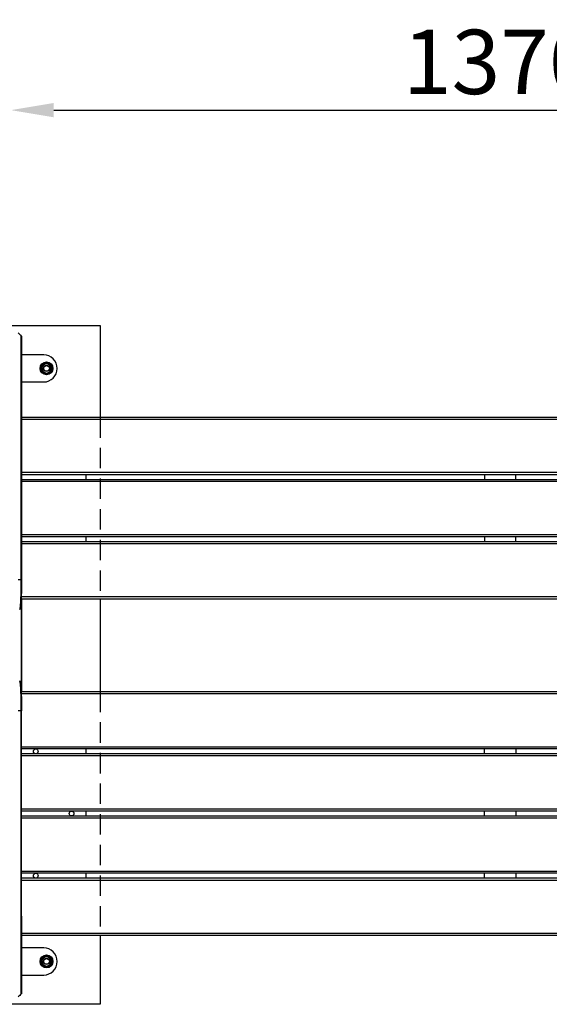
# Model space of a CAD drawing. Extents: x 0 to 12600, y 0 to 8910.
# Drawn here: x 3125 to 3866, y 4246 to 5624 of the extents above; entities that cross this region are included whole.
import ezdxf

# ---------------------------------------------------------------- set-up
doc = ezdxf.new("R2010")
doc.units = 0
doc.header["$LTSCALE"] = 9
doc.linetypes.add('HIDDEN2', pattern=[4.7625, 3.175, -1.5875])
doc.layers.get('DEFPOINTS').update_dxf_attribs({"linetype": 'CONTINUOUS'})
for name, color, linetype in [('P001', 131, 'CONTINUOUS'), ('P019', 71, 'CONTINUOUS'), ('P901', 135, 'CONTINUOUS'), ('P919', 75, 'CONTINUOUS'), ('P_2DIM', 6, 'CONTINUOUS')]:
    doc.layers.add(name, color=color, linetype=linetype)
doc.styles.add('BIGFONT', font='simplex.shx', dxfattribs={"bigfont": 'bigfont.shx'})
doc.dimstyles.new('DIMBIGFONT$0', dxfattribs={"dimscale": 30, "dimtxt": 3, "dimasz": 2, "dimexe": 1.5, "dimexo": 3, "dimgap": 0.75, "dimtad": 1, "dimdec": 1, "dimdsep": 46, "dimtxsty": 'BIGFONT', "dimsah": 1, "dimcen": 0, "dimclrt": 230, "dimadec": 1, "dimazin": 2, "dimtfac": 0.6, "dimtdec": 1, "dimtofl": 0, "dimtmove": 2, "dimatfit": 3, "dimfxl": 1, "dimtvp": 1, "dimtolj": 1, "dimarcsym": 0})

# ---------------------------------------------------------------- blocks, each defined once
blk = doc.blocks.new('*D43')
at = {"layer": 'DEFPOINTS', "color": 0}
for p in [(4482.8, 5497.3), (3112.8, 5196.1), (4482.8, 5196.1)]:
    blk.add_point(p, dxfattribs=at)
at = {"layer": 'P_2DIM', "color": 0, "lineweight": -2}
for p, q in [((3112.8, 5286.1), (3112.8, 5542.3)), ((4482.8, 5286.1), (4482.8, 5542.3)), ((3172.8, 5497.3), (4422.8, 5497.3))]:
    blk.add_line(p, q, dxfattribs=at)
at = {"layer": 'P_2DIM', "color": 0}
for points in [[(3172.8, 5507.3), (3172.8, 5487.3), (3112.8, 5497.3)], [(4422.8, 5507.3), (4422.8, 5487.3), (4482.8, 5497.3)]]:
    blk.add_solid(points, dxfattribs=at)
at = {"layer": 'P_2DIM', "color": 230, "insert": (3797.8, 5564.8), "char_height": 90, "attachment_point": 5, "style": 'BIGFONT'}
blk.add_mtext('\\A1;1370', dxfattribs=at)

msp = doc.modelspace()

# ---------------------------------------------------------------- linework, layer by layer
at = {"layer": 'P001'}
for p, q in [((3127.76, 5180.12), (3127.76, 5119.84)), ((3158.8, 5154.94), (3127.76, 5154.94)), ((3169.3, 5136.2), (3170.49, 5136.2)), ((3170.49, 5135.68), (3169.3, 5135.68)), ((3170.3, 5134.2), (3169.3, 5134.2)), ((3127.76, 5116.94), (3158.8, 5116.94)), ((3127.76, 5067.59), (4467.8, 5067.59)), ((3127.76, 5040.73), (3127.76, 4840.59)), ((3127.76, 4987.59), (4467.8, 4987.59)), ((3217.8, 4987.59), (3217.8, 4980.59)), ((3775.8, 4987.59), (3775.8, 4980.59)), ((3819.8, 4980.59), (3819.8, 4987.59)), ((3127.76, 4980.59), (4467.8, 4980.59)), ((3127.76, 4900.59), (4467.8, 4900.59)), ((3127.76, 4893.59), (4467.8, 4893.59)), ((3217.8, 4900.59), (3217.8, 4893.59)), ((3775.8, 4900.59), (3775.8, 4893.59)), ((3819.8, 4893.59), (3819.8, 4900.59)), ((3123.09, 4840.59), (3127.47, 4840.59)), ((3127.76, 4840.59), (3127.76, 4840.59)), ((3127.33, 4813.59), (4467.8, 4813.59)), ((3127.76, 4813.59), (3127.76, 4683.59)), ((4467.8, 4683.59), (3127.33, 4683.59)), ((3127.47, 4656.59), (3123.09, 4656.59)), ((3127.76, 4369.46), (3127.76, 4656.59)), ((4467.8, 4603.59), (3127.76, 4603.59)), ((3217.8, 4603.59), (3217.8, 4596.59)), ((3775.8, 4596.59), (3775.8, 4603.59)), ((3819.8, 4603.59), (3819.8, 4596.59)), ((4467.8, 4596.59), (3127.76, 4596.59)), ((4467.8, 4516.59), (3127.76, 4516.59)), ((4467.8, 4509.59), (3127.76, 4509.59)), ((3217.8, 4516.59), (3217.8, 4509.59)), ((3775.8, 4509.59), (3775.8, 4516.59)), ((3819.8, 4516.59), (3819.8, 4509.59)), ((4467.8, 4429.59), (3127.76, 4429.59)), ((3217.8, 4429.59), (3217.8, 4422.59)), ((3775.8, 4422.59), (3775.8, 4429.59)), ((3819.8, 4429.59), (3819.8, 4422.59)), ((4467.8, 4422.59), (3127.76, 4422.59)), ((4467.8, 4342.59), (3127.76, 4342.59)), ((3158.8, 4325.14), (3127.76, 4325.14)), ((3169.3, 4306.4), (3170.49, 4306.4)), ((3170.49, 4305.88), (3169.3, 4305.88)), ((3170.3, 4304.4), (3169.3, 4304.4)), ((3127.76, 4261.97), (3127.76, 4290.35)), ((3127.76, 4287.14), (3158.8, 4287.14))]:
    msp.add_line(p, q, dxfattribs=at)
for centre, radius in [((3162.8, 5135.94), 9), ((3162.8, 5135.94), 4.35), ((3162.8, 5135.94), 4), ((3147.8, 4600.09), 3.32), ((3197.8, 4513.09), 3.32), ((3147.8, 4426.09), 3.32), ((3162.8, 4306.14), 9), ((3162.8, 4306.14), 4.35), ((3162.8, 4306.14), 4)]:
    msp.add_circle(centre, radius, dxfattribs=at)
for centre, radius, start, end in [((3158.8, 5135.94), 19, 270, 90), ((3162.8, 5135.94), 7.7, 1.94235, 346.94735), ((3162.8, 5135.94), 6.5, 120, 180), ((3162.8, 5135.94), 6.5, 60, 120), ((3162.8, 5135.94), 6.5, 0, 60), ((3162.8, 5135.94), 6.5, 180, 240), ((3162.8, 5135.94), 6.5, 240, 300), ((3162.8, 5135.94), 6.5, 300, 0), ((3162.8, 5135.94), 7.7, 346.94735, 358.05765), ((3162.8, 4306.14), 7.7, 1.94235, 346.94735), ((3158.8, 4306.14), 19, 270, 90), ((3162.8, 4306.14), 6.5, 60, 120), ((3162.8, 4306.14), 6.5, 120, 180), ((3162.8, 4306.14), 6.5, 180, 240), ((3162.8, 4306.14), 6.5, 240, 300), ((3162.8, 4306.14), 6.5, 0, 60), ((3162.8, 4306.14), 6.5, 300, 0), ((3162.8, 4306.14), 7.7, 346.94735, 358.05765)]:
    msp.add_arc(centre, radius, start, end, dxfattribs=at)
for points in [[(3123.09, 5185.66), (3124.55, 5184.2), (3126.01, 5182.74), (3127.47, 5181.28)], [(3127.47, 5181.28), (3127.47, 5181.28), (3127.47, 5181.28), (3127.47, 5181.28)], [(3127.76, 4840.59), (3127.76, 4832.29), (3127.64, 4823.88), (3127.41, 4816)], [(3127.47, 4260.81), (3126.01, 4259.35), (3124.55, 4257.89), (3123.09, 4256.43)]]:
    msp.add_open_spline(points, degree=3, dxfattribs=at)
for points, knots in [([(3127.47, 5181.28), (3127.54, 5181.2), (3127.61, 5181.11), (3127.68, 5180.97), (3127.7, 5180.92), (3127.73, 5180.82), (3127.74, 5180.77), (3127.75, 5180.71), (3127.75, 5180.69), (3127.76, 5180.67), (3127.76, 5180.66), (3127.76, 5180.64), (3127.76, 5180.63), (3127.76, 5180.62), (3127.76, 5180.62), (3127.76, 5180.61), (3127.76, 5180.6), (3127.76, 5180.59), (3127.76, 5180.59), (3127.76, 5180.58), (3127.76, 5180.58), (3127.76, 5180.57), (3127.76, 5180.56), (3127.76, 5180.52), (3127.76, 5180.46), (3127.76, 5180.11), (3127.76, 5179.59), (3127.76, 5177.15), (3127.76, 5174.24), (3127.76, 5166.46), (3127.76, 5161.52), (3127.76, 5150.23), (3127.76, 5143.73), (3127.76, 5130), (3127.76, 5122.6), (3127.76, 5113.77), (3127.76, 5112.32), (3127.76, 5110.86)], [0, 0, 0, 0, 0.0323894, 0.0323894, 0.0481286, 0.0481286, 0.0636797, 0.0636797, 0.068172, 0.068172, 0.0715282, 0.0715282, 0.0753959, 0.0753959, 0.0789823, 0.0789823, 0.0847935, 0.0847935, 0.0975568, 0.0975568, 0.1357953, 0.1357953, 0.2504696, 0.2504696, 0.5945886, 0.5945886, 1.6295159, 1.6295159, 3.880627, 3.880627, 6.0983563, 6.0983563, 8.3173378, 8.3173378, 10.5356858, 10.5356858, 10.9714271, 10.9714271, 10.9714271, 10.9714271]), ([(3127.76, 5180.56), (3127.76, 5180.56), (3127.76, 5180.56), (3127.76, 5180.55), (3127.76, 5180.52), (3127.76, 5180.41), (3127.76, 5180.28), (3127.76, 5180.12)], [0.0677549, 0.0677549, 0.0677549, 0.0677549, 0.11786404, 0.11786404, 0.33705419, 0.33705419, 0.79313425, 0.79313425, 0.79313425, 0.79313425]), ([(3127.76, 5119.84), (3127.76, 5118.87), (3127.76, 5116.51), (3127.76, 5109.36), (3127.76, 5104.52), (3127.76, 5092.99), (3127.76, 5086.16), (3127.76, 5071.36), (3127.76, 5063.21), (3127.76, 5050.25), (3127.76, 5045.48), (3127.76, 5040.73)], [0, 0, 0, 0, 2.5536656, 2.5536656, 5.0797457, 5.0797457, 7.6064162, 7.6064162, 10.1329749, 10.1329749, 11.5585831, 11.5585831, 11.5585831, 11.5585831]), ([(3127.41, 4816), (3127.39, 4815.07), (3127.36, 4814.16), (3127.21, 4810.63), (3127.06, 4808.17), (3126.72, 4804.24), (3126.53, 4802.65), (3126.1, 4800.19), (3125.93, 4799.37), (3125.44, 4798.6), (3125.35, 4798.48), (3125.23, 4798.37)], [0, 0, 0, 0, 0.2928188, 0.2928188, 1.1649228, 1.1649228, 1.9563459, 1.9563459, 2.7702817, 2.7702817, 2.913749, 2.913749, 2.913749, 2.913749]), ([(3125.23, 4698.82), (3125.5, 4698.57), (3125.62, 4698.31), (3125.96, 4697.48), (3126.14, 4696.76), (3126.56, 4694.35), (3126.8, 4692.29), (3127.14, 4687.8), (3127.27, 4685.44), (3127.38, 4682.37), (3127.4, 4681.78), (3127.41, 4681.19)], [0.0003174, 0.0003174, 0.0003174, 0.0003174, 0.3216383, 0.3216383, 0.9403891, 0.9403891, 1.9167328, 1.9167328, 2.7256447, 2.7256447, 2.9130927, 2.9130927, 2.9130927, 2.9130927]), ([(3127.41, 4681.19), (3127.61, 4674.37), (3127.72, 4667.15), (3127.76, 4658.84), (3127.76, 4657.72), (3127.76, 4656.59)], [0, 0, 0, 0, 2.1573239, 2.1573239, 2.4949104, 2.4949104, 2.4949104, 2.4949104]), ([(3127.76, 4369.46), (3127.76, 4360.96), (3127.76, 4352.35), (3127.76, 4336.3), (3127.76, 4328.64), (3127.76, 4315.14), (3127.76, 4309.12), (3127.76, 4299.44), (3127.76, 4295.67), (3127.76, 4291.86), (3127.76, 4290.89), (3127.76, 4290.35)], [0, 0, 0, 0, 2.5502097, 2.5502097, 5.076215, 5.076215, 7.6027622, 7.6027622, 10.1291336, 10.1291336, 11.5586218, 11.5586218, 11.5586218, 11.5586218]), ([(3127.76, 4320.63), (3127.76, 4319.55), (3127.76, 4318.47), (3127.76, 4310.02), (3127.76, 4302.8), (3127.76, 4289.9), (3127.76, 4284.02), (3127.76, 4274.2), (3127.76, 4270.12), (3127.76, 4264.27), (3127.76, 4262.42), (3127.76, 4261.69), (3127.76, 4261.62), (3127.76, 4261.56), (3127.76, 4261.54), (3127.76, 4261.52), (3127.76, 4261.52), (3127.76, 4261.51), (3127.76, 4261.51), (3127.76, 4261.5), (3127.76, 4261.5), (3127.76, 4261.48), (3127.76, 4261.47), (3127.76, 4261.46), (3127.76, 4261.45), (3127.76, 4261.44), (3127.76, 4261.43), (3127.75, 4261.4), (3127.75, 4261.38), (3127.74, 4261.31), (3127.73, 4261.26), (3127.69, 4261.14), (3127.66, 4261.07), (3127.58, 4260.93), (3127.53, 4260.87), (3127.47, 4260.81)], [1.061528, 1.061528, 1.061528, 1.061528, 1.3895305, 1.3895305, 3.6456618, 3.6456618, 5.8623855, 5.8623855, 8.0817015, 8.0817015, 10.3005066, 10.3005066, 10.6049209, 10.6049209, 10.7558589, 10.7558589, 10.8306624, 10.8306624, 10.8679602, 10.8679602, 10.8875247, 10.8875247, 10.8948694, 10.8948694, 10.8974233, 10.8974233, 10.9005194, 10.9005194, 10.9077842, 10.9077842, 10.9223126, 10.9223126, 10.9455119, 10.9455119, 10.9701096, 10.9701096, 10.9701096, 10.9701096]), ([(3127.76, 4261.97), (3127.76, 4261.83), (3127.76, 4261.71), (3127.76, 4261.6), (3127.76, 4261.57), (3127.76, 4261.54), (3127.76, 4261.53), (3127.76, 4261.53), (3127.76, 4261.53), (3127.76, 4261.53)], [0, 0, 0, 0, 0.39465902, 0.39465902, 0.5927432, 0.5927432, 0.69198172, 0.69198172, 0.7252088, 0.7252088, 0.7252088, 0.7252088])]:
    msp.add_open_spline(points, degree=3, knots=knots, dxfattribs=at)
for points in [[(3156.3, 5139.69), (3158.04, 5140.7), (3159.55, 5141.57)], [(3156.3, 5135.94), (3156.3, 5137.68), (3156.3, 5139.69)], [(3159.55, 5141.57), (3161.06, 5142.44), (3162.8, 5143.44)], [(3162.8, 5143.44), (3164.54, 5142.44), (3166.05, 5141.57)], [(3166.05, 5141.57), (3167.56, 5140.7), (3169.3, 5139.69)], [(3169.3, 5139.69), (3169.3, 5137.68), (3169.3, 5135.94)], [(3156.3, 5132.19), (3156.3, 5134.2), (3156.3, 5135.94)], [(3159.55, 5130.31), (3158.04, 5131.18), (3156.3, 5132.19)], [(3162.8, 5128.43), (3161.06, 5129.44), (3159.55, 5130.31)], [(3166.05, 5130.31), (3164.54, 5129.44), (3162.8, 5128.43)], [(3169.3, 5132.19), (3167.56, 5131.18), (3166.05, 5130.31)], [(3169.3, 5135.94), (3169.3, 5134.2), (3169.3, 5132.19)], [(3159.55, 4311.77), (3161.06, 4312.64), (3162.8, 4313.64)], [(3162.8, 4313.64), (3164.54, 4312.64), (3166.05, 4311.77)], [(3156.3, 4309.89), (3158.04, 4310.9), (3159.55, 4311.77)], [(3156.3, 4306.14), (3156.3, 4307.88), (3156.3, 4309.89)], [(3156.3, 4302.39), (3156.3, 4304.4), (3156.3, 4306.14)], [(3159.55, 4300.51), (3158.04, 4301.38), (3156.3, 4302.39)], [(3162.8, 4298.63), (3161.06, 4299.64), (3159.55, 4300.51)], [(3166.05, 4300.51), (3164.54, 4299.64), (3162.8, 4298.63)], [(3166.05, 4311.77), (3167.56, 4310.9), (3169.3, 4309.89)], [(3169.3, 4302.39), (3167.56, 4301.38), (3166.05, 4300.51)], [(3169.3, 4309.89), (3169.3, 4307.88), (3169.3, 4306.14)], [(3169.3, 4306.14), (3169.3, 4304.4), (3169.3, 4302.39)]]:
    msp.add_rational_spline(points, [1, 1.0379548493, 1], degree=2, dxfattribs=at)
at = {"layer": 'P019'}
for points in [[(2987.8, 5067.59), (2987.8, 5196.13), (3237.8, 5196.13), (3237.8, 5067.59)], [(3237.8, 4813.59), (3237.8, 4683.59)], [(3237.8, 4342.59), (3237.8, 4246.13), (2987.8, 4246.13), (2987.8, 4342.59)]]:
    msp.add_lwpolyline(points, dxfattribs=at)
at = {"layer": 'P901'}
for p, q in [((3127.47, 5120.54), (3127.47, 5180.82)), ((3127.47, 5110.25), (3127.47, 5110.25)), ((4467.8, 5064.59), (3127.76, 5064.59)), ((3127.76, 5040.73), (3127.47, 5040.73)), ((3127.47, 4840.59), (3127.47, 5040.73)), ((3127.76, 4990.59), (4467.8, 4990.59)), ((4467.8, 4977.59), (3127.76, 4977.59)), ((3127.76, 4903.59), (4467.8, 4903.59)), ((4467.8, 4890.59), (3127.76, 4890.59)), ((3127.76, 4840.59), (3127.47, 4840.59)), ((3127.43, 4816.59), (4467.8, 4816.59)), ((3127.76, 4683.59), (3127.76, 4813.59)), ((4467.8, 4680.59), (3127.43, 4680.59)), ((3127.47, 4369.46), (3127.47, 4656.59)), ((3127.76, 4606.59), (4467.8, 4606.59)), ((4467.8, 4593.59), (3127.76, 4593.59)), ((3127.76, 4519.59), (4467.8, 4519.59)), ((4467.8, 4506.59), (3127.76, 4506.59)), ((3127.76, 4432.59), (4467.8, 4432.59)), ((4467.8, 4419.59), (3127.76, 4419.59)), ((3127.76, 4369.46), (3127.47, 4369.46)), ((3127.76, 4345.59), (4467.8, 4345.59)), ((3127.47, 4331.84), (3127.47, 4331.84)), ((3127.47, 4261.27), (3127.47, 4289.65))]:
    msp.add_line(p, q, dxfattribs=at)
for centre, major_axis, ratio, start_param, end_param in [((3126.76, 5180.12), (1, 0), 0.9935719, 0.0000003, 0.7853982), ((3126.76, 5119.84), (1, 0), 0.9935719, 6.2831851, 7.0685835), ((3126.79, 4816.28), (0.29, 8.21), 0.033503, 4.6124657, 4.6508648), ((3126.41, 4816.03), (1, -0.029), 0.3162584, 5.4094256, 6.2831853), ((3114.05, 4651.1), (4.14, 66.04), 0.1895525, 5.2013336, 5.2066973), ((3126.41, 4681.16), (1, 0.029), 0.3162585, 0, 0.8737596), ((3126.76, 4656.59), (1, 0), 0.00312, 6.2831839, 7.068581), ((3126.76, 4290.35), (1, 0), 0.9935719, 5.4977871, 6.2831863), ((3126.76, 4261.97), (1, 0), 0.9935719, 5.4977871, 6.2831863)]:
    msp.add_ellipse(centre, major_axis=major_axis, ratio=ratio, start_param=start_param, end_param=end_param, dxfattribs=at)
for points, knots in [([(3127.47, 5180.82), (3127.47, 5180.85), (3127.47, 5180.89), (3127.47, 5180.92), (3127.47, 5180.95), (3127.47, 5180.98), (3127.47, 5181.01), (3127.47, 5181.06), (3127.47, 5181.11), (3127.47, 5181.15), (3127.47, 5181.18), (3127.47, 5181.21), (3127.47, 5181.24), (3127.47, 5181.26), (3127.47, 5181.27), (3127.47, 5181.28), (3127.47, 5181.28), (3127.47, 5181.28), (3127.47, 5181.28)], [0, 0, 0, 0, 0.00776667, 0.00776667, 0.00776667, 0.015581104, 0.015581104, 0.015581104, 0.03125, 0.03125, 0.03125, 0.04686894, 0.04686894, 0.04686894, 0.0625, 0.0625, 0.0625, 0.067702173, 0.067702173, 0.067702173, 0.067702173]), ([(3127.76, 5145.49), (3127.76, 5145.62), (3127.76, 5145.75), (3127.76, 5145.88), (3127.76, 5145.89), (3127.76, 5145.89), (3127.76, 5145.89), (3127.76, 5146.95), (3127.76, 5147.99), (3127.76, 5149), (3127.76, 5150.02), (3127.76, 5151.01), (3127.76, 5151.99), (3127.76, 5151.99), (3127.76, 5152), (3127.76, 5152), (3127.76, 5152.98), (3127.76, 5153.94), (3127.76, 5154.89), (3127.76, 5155.82), (3127.76, 5156.74), (3127.76, 5157.64), (3127.76, 5157.65), (3127.76, 5157.65), (3127.76, 5157.66), (3127.76, 5158.56), (3127.76, 5159.44), (3127.76, 5160.3), (3127.76, 5160.31), (3127.76, 5160.31), (3127.76, 5160.31), (3127.76, 5160.75), (3127.76, 5161.18), (3127.76, 5161.6), (3127.76, 5162.01), (3127.76, 5162.42), (3127.76, 5162.83), (3127.76, 5162.83), (3127.76, 5162.84), (3127.76, 5162.84), (3127.76, 5163.65), (3127.76, 5164.44), (3127.76, 5165.2), (3127.76, 5165.96), (3127.76, 5166.69), (3127.76, 5167.4), (3127.76, 5167.4), (3127.76, 5167.41), (3127.76, 5167.41), (3127.76, 5168.12), (3127.76, 5168.8), (3127.76, 5169.46), (3127.76, 5170.11), (3127.76, 5170.74), (3127.76, 5171.34), (3127.76, 5171.34), (3127.76, 5171.35), (3127.76, 5171.35), (3127.76, 5171.95), (3127.76, 5172.52), (3127.76, 5173.07), (3127.76, 5173.07), (3127.76, 5173.08), (3127.76, 5173.08), (3127.76, 5173.63), (3127.76, 5174.15), (3127.76, 5174.64), (3127.76, 5174.64), (3127.76, 5174.65), (3127.76, 5174.65), (3127.76, 5174.73), (3127.76, 5174.8), (3127.76, 5174.87)], [0.30857489, 0.30857489, 0.30857489, 0.30857489, 0.3125, 0.3125, 0.3125, 0.31259661, 0.31259661, 0.31259661, 0.34385744, 0.34385744, 0.34385744, 0.375, 0.375, 0.375, 0.37511979, 0.37511979, 0.37511979, 0.40638096, 0.40638096, 0.40638096, 0.4375, 0.4375, 0.4375, 0.43764327, 0.43764327, 0.43764327, 0.46875, 0.46875, 0.46875, 0.46890493, 0.46890493, 0.46890493, 0.48453542, 0.48453542, 0.48453542, 0.5, 0.5, 0.5, 0.50016644, 0.50016644, 0.50016644, 0.53142694, 0.53142694, 0.53142694, 0.5625, 0.5625, 0.5625, 0.56268982, 0.56268982, 0.56268982, 0.59395278, 0.59395278, 0.59395278, 0.625, 0.625, 0.625, 0.6252132, 0.6252132, 0.6252132, 0.65625, 0.65625, 0.65625, 0.65647461, 0.65647461, 0.65647461, 0.6875, 0.6875, 0.6875, 0.68773586, 0.68773586, 0.68773586, 0.69251417, 0.69251417, 0.69251417, 0.69251417]), ([(3127.47, 5040.73), (3127.47, 5043.19), (3127.47, 5045.63), (3127.47, 5048.07), (3127.47, 5049.29), (3127.47, 5050.51), (3127.47, 5051.72), (3127.47, 5052.93), (3127.47, 5054.15), (3127.47, 5055.35), (3127.47, 5055.96), (3127.47, 5056.56), (3127.47, 5057.16), (3127.47, 5057.76), (3127.47, 5058.36), (3127.47, 5058.95), (3127.47, 5060.14), (3127.47, 5061.32), (3127.47, 5062.49), (3127.47, 5063.66), (3127.47, 5064.82), (3127.47, 5065.97), (3127.47, 5067.12), (3127.47, 5068.27), (3127.47, 5069.4), (3127.47, 5070.53), (3127.47, 5071.65), (3127.47, 5072.77), (3127.47, 5073.88), (3127.47, 5074.98), (3127.47, 5076.08), (3127.47, 5077.17), (3127.47, 5078.25), (3127.47, 5079.33), (3127.47, 5080.4), (3127.47, 5081.47), (3127.47, 5082.51), (3127.47, 5083.56), (3127.47, 5084.59), (3127.47, 5085.6), (3127.47, 5086.61), (3127.47, 5087.6), (3127.47, 5088.58), (3127.47, 5090.53), (3127.47, 5092.41), (3127.47, 5094.21), (3127.47, 5095.12), (3127.47, 5096.01), (3127.47, 5096.88), (3127.47, 5097.75), (3127.47, 5098.6), (3127.47, 5099.43), (3127.47, 5099.85), (3127.47, 5100.26), (3127.47, 5100.67), (3127.47, 5101.08), (3127.47, 5101.48), (3127.47, 5101.88), (3127.47, 5102.28), (3127.47, 5102.67), (3127.47, 5103.06), (3127.47, 5103.44), (3127.47, 5103.82), (3127.47, 5104.2), (3127.47, 5104.94), (3127.47, 5105.67), (3127.47, 5106.37), (3127.47, 5107.07), (3127.47, 5107.74), (3127.47, 5108.4), (3127.47, 5109.7), (3127.47, 5110.92), (3127.47, 5112.04), (3127.47, 5112.59), (3127.47, 5113.13), (3127.47, 5113.64), (3127.47, 5114.15), (3127.47, 5114.64), (3127.47, 5115.1), (3127.47, 5115.34), (3127.47, 5115.56), (3127.47, 5115.78), (3127.47, 5116), (3127.47, 5116.21), (3127.47, 5116.42), (3127.47, 5116.83), (3127.47, 5117.21), (3127.47, 5117.57), (3127.47, 5117.92), (3127.47, 5118.25), (3127.47, 5118.55), (3127.47, 5118.85), (3127.47, 5119.13), (3127.47, 5119.38), (3127.47, 5119.87), (3127.47, 5120.26), (3127.47, 5120.54)], [0, 0, 0, 0, 0.0625101, 0.0625101, 0.0625101, 0.0937617, 0.0937617, 0.0937617, 0.125, 0.125, 0.125, 0.140619, 0.140619, 0.140619, 0.1562446, 0.1562446, 0.1562446, 0.1875, 0.1875, 0.1875, 0.2187504, 0.2187504, 0.2187504, 0.25, 0.25, 0.25, 0.2812511, 0.2812511, 0.2812511, 0.3125, 0.3125, 0.3125, 0.34375, 0.34375, 0.34375, 0.375, 0.375, 0.375, 0.4062587, 0.4062587, 0.4062587, 0.4375079, 0.4375079, 0.4375079, 0.5, 0.5, 0.5, 0.5312514, 0.5312514, 0.5312514, 0.5625, 0.5625, 0.5625, 0.5781265, 0.5781265, 0.5781265, 0.59375, 0.59375, 0.59375, 0.6093735, 0.6093735, 0.6093735, 0.625, 0.625, 0.625, 0.6562494, 0.6562494, 0.6562494, 0.687499, 0.687499, 0.687499, 0.75, 0.75, 0.75, 0.7812473, 0.7812473, 0.7812473, 0.8125, 0.8125, 0.8125, 0.8281267, 0.8281267, 0.8281267, 0.84375, 0.84375, 0.84375, 0.875, 0.875, 0.875, 0.9062504, 0.9062504, 0.9062504, 0.9375008, 0.9375008, 0.9375008, 1, 1, 1, 1]), ([(3127.05, 4815.77), (3127.09, 4816.78), (3127.12, 4817.8), (3127.15, 4818.82), (3127.17, 4819.82), (3127.2, 4820.83), (3127.22, 4821.84), (3127.22, 4821.86), (3127.22, 4821.88), (3127.22, 4821.9), (3127.27, 4823.93), (3127.31, 4825.97), (3127.34, 4828.02), (3127.34, 4828.05), (3127.34, 4828.09), (3127.34, 4828.12), (3127.36, 4829.16), (3127.37, 4830.21), (3127.39, 4831.25), (3127.4, 4832.26), (3127.41, 4833.28), (3127.42, 4834.29), (3127.42, 4834.33), (3127.42, 4834.36), (3127.42, 4834.4), (3127.43, 4834.93), (3127.43, 4835.45), (3127.44, 4835.98), (3127.44, 4836.51), (3127.45, 4837.04), (3127.45, 4837.57), (3127.45, 4838.09), (3127.46, 4838.62), (3127.46, 4839.15), (3127.46, 4839.42), (3127.46, 4839.68), (3127.46, 4839.95), (3127.47, 4840.16), (3127.47, 4840.38), (3127.47, 4840.59)], [0, 0, 0, 0, 0.12636405, 0.12636405, 0.12636405, 0.25, 0.25, 0.25, 0.25252292, 0.25252292, 0.25252292, 0.5, 0.5, 0.5, 0.50393734, 0.50393734, 0.50393734, 0.62919636, 0.62919636, 0.62919636, 0.75, 0.75, 0.75, 0.75446764, 0.75446764, 0.75446764, 0.81728911, 0.81728911, 0.81728911, 0.88022565, 0.88022565, 0.88022565, 0.94315945, 0.94315945, 0.94315945, 0.97458847, 0.97458847, 0.97458847, 0.99999999, 0.99999999, 0.99999999, 0.99999999]), ([(3125.23, 4798.37), (3125.23, 4798.37), (3125.23, 4798.37), (3125.23, 4798.37), (3125.29, 4798.42), (3125.34, 4798.5), (3125.39, 4798.6), (3125.39, 4798.6), (3125.39, 4798.6), (3125.4, 4798.6), (3125.42, 4798.66), (3125.45, 4798.71), (3125.48, 4798.78), (3125.5, 4798.84), (3125.53, 4798.91), (3125.55, 4798.98), (3125.55, 4798.98), (3125.56, 4798.99), (3125.56, 4798.99), (3125.61, 4799.14), (3125.66, 4799.31), (3125.71, 4799.51), (3125.71, 4799.51), (3125.71, 4799.52), (3125.71, 4799.53), (3125.77, 4799.74), (3125.82, 4799.96), (3125.87, 4800.22), (3125.91, 4800.45), (3125.96, 4800.71), (3126, 4800.98), (3126.01, 4801), (3126.01, 4801.02), (3126.01, 4801.04), (3126.06, 4801.32), (3126.1, 4801.61), (3126.14, 4801.93), (3126.15, 4801.96), (3126.15, 4801.99), (3126.16, 4802.01), (3126.18, 4802.19), (3126.2, 4802.37), (3126.22, 4802.55), (3126.24, 4802.7), (3126.26, 4802.86), (3126.28, 4803.01), (3126.28, 4803.05), (3126.29, 4803.08), (3126.29, 4803.12), (3126.33, 4803.51), (3126.38, 4803.92), (3126.42, 4804.35), (3126.45, 4804.72), (3126.49, 4805.12), (3126.52, 4805.52), (3126.53, 4805.58), (3126.53, 4805.63), (3126.54, 4805.69), (3126.57, 4806.09), (3126.6, 4806.51), (3126.63, 4806.95), (3126.64, 4807.01), (3126.64, 4807.08), (3126.65, 4807.15), (3126.68, 4807.58), (3126.71, 4808.03), (3126.73, 4808.48), (3126.74, 4808.56), (3126.74, 4808.64), (3126.75, 4808.72), (3126.78, 4809.25), (3126.81, 4809.81), (3126.84, 4810.37), (3126.86, 4810.85), (3126.89, 4811.34), (3126.91, 4811.83), (3126.91, 4811.92), (3126.91, 4812.01), (3126.92, 4812.1), (3126.93, 4812.39), (3126.94, 4812.69), (3126.95, 4812.99), (3126.96, 4813.19), (3126.97, 4813.4), (3126.98, 4813.61), (3126.98, 4813.71), (3126.98, 4813.8), (3126.99, 4813.9), (3127, 4814.11), (3127, 4814.31), (3127.01, 4814.52), (3127.01, 4814.62), (3127.02, 4814.73), (3127.02, 4814.83), (3127.02, 4814.88), (3127.02, 4814.93), (3127.02, 4814.99), (3127.03, 4815.06), (3127.03, 4815.14), (3127.03, 4815.22), (3127.03, 4815.25), (3127.03, 4815.27), (3127.03, 4815.3), (3127.03, 4815.35), (3127.04, 4815.4), (3127.04, 4815.45)], [0.06230341, 0.06230341, 0.06230341, 0.06230341, 0.06306468, 0.06306468, 0.06306468, 0.125, 0.125, 0.125, 0.12621401, 0.12621401, 0.12621401, 0.15780549, 0.15780549, 0.15780549, 0.1875, 0.1875, 0.1875, 0.18940943, 0.18940943, 0.18940943, 0.25, 0.25, 0.25, 0.25264687, 0.25264687, 0.25264687, 0.31589378, 0.31589378, 0.31589378, 0.375, 0.375, 0.375, 0.37915967, 0.37915967, 0.37915967, 0.4375, 0.4375, 0.4375, 0.44244219, 0.44244219, 0.44244219, 0.47409672, 0.47409672, 0.47409672, 0.5, 0.5, 0.5, 0.50576359, 0.50576359, 0.50576359, 0.56910217, 0.56910217, 0.56910217, 0.625, 0.625, 0.625, 0.63244328, 0.63244328, 0.63244328, 0.6875, 0.6875, 0.6875, 0.69579746, 0.69579746, 0.69579746, 0.75, 0.75, 0.75, 0.75910906, 0.75910906, 0.75910906, 0.82190915, 0.82190915, 0.82190915, 0.875, 0.875, 0.875, 0.88456007, 0.88456007, 0.88456007, 0.91597932, 0.91597932, 0.91597932, 0.9375, 0.9375, 0.9375, 0.94746366, 0.94746366, 0.94746366, 0.96875, 0.96875, 0.96875, 0.97900803, 0.97900803, 0.97900803, 0.984375, 0.984375, 0.984375, 0.9921875, 0.9921875, 0.9921875, 0.99480584, 0.99480584, 0.99480584, 0.99999993, 0.99999993, 0.99999993, 0.99999993]), ([(3127.04, 4681.73), (3127.04, 4681.78), (3127.03, 4681.84), (3127.03, 4681.89), (3127.03, 4681.91), (3127.03, 4681.94), (3127.03, 4681.97), (3127.03, 4682.02), (3127.03, 4682.08), (3127.03, 4682.14), (3127.02, 4682.21), (3127.02, 4682.29), (3127.02, 4682.36), (3127.02, 4682.46), (3127.01, 4682.56), (3127.01, 4682.66), (3127, 4682.87), (3126.99, 4683.08), (3126.99, 4683.29), (3126.98, 4683.39), (3126.98, 4683.48), (3126.98, 4683.58), (3126.96, 4684.1), (3126.94, 4684.61), (3126.92, 4685.11), (3126.91, 4685.19), (3126.91, 4685.28), (3126.91, 4685.36), (3126.9, 4685.57), (3126.89, 4685.78), (3126.88, 4685.99), (3126.87, 4686.28), (3126.85, 4686.57), (3126.84, 4686.86), (3126.83, 4686.93), (3126.83, 4687), (3126.83, 4687.07), (3126.8, 4687.57), (3126.77, 4688.05), (3126.75, 4688.51), (3126.74, 4688.57), (3126.74, 4688.63), (3126.73, 4688.69), (3126.71, 4689.17), (3126.68, 4689.62), (3126.65, 4690.07), (3126.61, 4690.57), (3126.57, 4691.05), (3126.53, 4691.52), (3126.53, 4691.56), (3126.53, 4691.6), (3126.52, 4691.64), (3126.49, 4692.06), (3126.45, 4692.47), (3126.42, 4692.87), (3126.41, 4692.9), (3126.41, 4692.93), (3126.41, 4692.96), (3126.39, 4693.15), (3126.37, 4693.33), (3126.35, 4693.5), (3126.33, 4693.71), (3126.31, 4693.91), (3126.29, 4694.1), (3126.28, 4694.12), (3126.28, 4694.15), (3126.28, 4694.17), (3126.24, 4694.53), (3126.2, 4694.87), (3126.15, 4695.2), (3126.11, 4695.54), (3126.06, 4695.86), (3126.01, 4696.16), (3126.01, 4696.17), (3126.01, 4696.18), (3126.01, 4696.19), (3125.96, 4696.47), (3125.91, 4696.74), (3125.86, 4696.98), (3125.86, 4696.99), (3125.86, 4697), (3125.86, 4697), (3125.81, 4697.25), (3125.76, 4697.47), (3125.71, 4697.67), (3125.71, 4697.67), (3125.71, 4697.68), (3125.71, 4697.68), (3125.66, 4697.88), (3125.61, 4698.05), (3125.55, 4698.2), (3125.5, 4698.36), (3125.45, 4698.48), (3125.39, 4698.59), (3125.39, 4698.59), (3125.39, 4698.59), (3125.39, 4698.59), (3125.34, 4698.69), (3125.29, 4698.76), (3125.23, 4698.82), (3125.23, 4698.82), (3125.23, 4698.82), (3125.23, 4698.82)], [0.00000007, 0.00000007, 0.00000007, 0.00000007, 0.00520987, 0.00520987, 0.00520987, 0.0078125, 0.0078125, 0.0078125, 0.01367188, 0.01367188, 0.01367188, 0.02103646, 0.02103646, 0.02103646, 0.03125, 0.03125, 0.03125, 0.05269525, 0.05269525, 0.05269525, 0.0625, 0.0625, 0.0625, 0.11604321, 0.11604321, 0.11604321, 0.125, 0.125, 0.125, 0.14772321, 0.14772321, 0.14772321, 0.17941384, 0.17941384, 0.17941384, 0.1875, 0.1875, 0.1875, 0.24280943, 0.24280943, 0.24280943, 0.25, 0.25, 0.25, 0.30619611, 0.30619611, 0.30619611, 0.36955163, 0.36955163, 0.36955163, 0.375, 0.375, 0.375, 0.43288473, 0.43288473, 0.43288473, 0.4375, 0.4375, 0.4375, 0.46454518, 0.46454518, 0.46454518, 0.49621546, 0.49621546, 0.49621546, 0.5, 0.5, 0.5, 0.55953413, 0.55953413, 0.55953413, 0.62281609, 0.62281609, 0.62281609, 0.625, 0.625, 0.625, 0.6860717, 0.6860717, 0.6860717, 0.6875, 0.6875, 0.6875, 0.74926348, 0.74926348, 0.74926348, 0.75, 0.75, 0.75, 0.81194563, 0.81194563, 0.81194563, 0.87441473, 0.87441473, 0.87441473, 0.875, 0.875, 0.875, 0.93711017, 0.93711017, 0.93711017, 0.93767204, 0.93767204, 0.93767204, 0.93767204]), ([(3127.47, 4656.59), (3127.46, 4658.7), (3127.44, 4660.81), (3127.4, 4665), (3127.37, 4667.09), (3127.31, 4671.24), (3127.27, 4673.3), (3127.17, 4677.39), (3127.13, 4679.42), (3127.05, 4681.42)], [0, 0, 0, 0, 0.25, 0.25, 0.5, 0.5, 0.75, 0.75, 1, 1, 1, 1]), ([(3127.47, 4289.65), (3127.47, 4289.92), (3127.47, 4290.31), (3127.47, 4290.81), (3127.47, 4291.06), (3127.47, 4291.34), (3127.47, 4291.64), (3127.47, 4291.94), (3127.47, 4292.27), (3127.47, 4292.63), (3127.47, 4292.99), (3127.47, 4293.38), (3127.47, 4293.79), (3127.47, 4294.2), (3127.47, 4294.64), (3127.47, 4295.1), (3127.47, 4295.56), (3127.47, 4296.05), (3127.47, 4296.57), (3127.47, 4296.82), (3127.47, 4297.09), (3127.47, 4297.36), (3127.47, 4297.63), (3127.47, 4297.91), (3127.47, 4298.19), (3127.47, 4298.76), (3127.47, 4299.34), (3127.47, 4299.95), (3127.47, 4300.57), (3127.47, 4301.2), (3127.47, 4301.85), (3127.47, 4303.16), (3127.47, 4304.56), (3127.47, 4306.05), (3127.47, 4306.8), (3127.47, 4307.56), (3127.47, 4308.35), (3127.47, 4309.14), (3127.47, 4309.95), (3127.47, 4310.78), (3127.47, 4311.61), (3127.47, 4312.47), (3127.47, 4313.35), (3127.47, 4313.78), (3127.47, 4314.23), (3127.47, 4314.68), (3127.47, 4315.13), (3127.47, 4315.58), (3127.47, 4316.03), (3127.47, 4316.95), (3127.47, 4317.87), (3127.47, 4318.82), (3127.47, 4319.76), (3127.47, 4320.72), (3127.47, 4321.69), (3127.47, 4323.64), (3127.47, 4325.65), (3127.47, 4327.72), (3127.47, 4328.76), (3127.47, 4329.81), (3127.47, 4330.88), (3127.47, 4331.95), (3127.47, 4333.03), (3127.47, 4334.13), (3127.47, 4335.23), (3127.47, 4336.34), (3127.47, 4337.47), (3127.47, 4338.59), (3127.47, 4339.72), (3127.47, 4340.86), (3127.47, 4342), (3127.47, 4343.14), (3127.47, 4344.29), (3127.47, 4345.44), (3127.47, 4346.6), (3127.47, 4347.77), (3127.47, 4348.94), (3127.47, 4350.11), (3127.47, 4351.29), (3127.47, 4352.47), (3127.47, 4353.66), (3127.47, 4354.85), (3127.47, 4356.05), (3127.47, 4357.25), (3127.47, 4358.46), (3127.47, 4359.66), (3127.47, 4360.88), (3127.47, 4362.1), (3127.47, 4363.33), (3127.47, 4364.55), (3127.47, 4365.78), (3127.47, 4367), (3127.47, 4368.23), (3127.47, 4369.46)], [0, 0, 0, 0, 0.0625, 0.0625, 0.0625, 0.0937556, 0.0937556, 0.0937556, 0.125, 0.125, 0.125, 0.1562441, 0.1562441, 0.1562441, 0.1875, 0.1875, 0.1875, 0.21875, 0.21875, 0.21875, 0.2343739, 0.2343739, 0.2343739, 0.25, 0.25, 0.25, 0.2812558, 0.2812558, 0.2812558, 0.3125051, 0.3125051, 0.3125051, 0.375, 0.375, 0.375, 0.4062498, 0.4062498, 0.4062498, 0.4375, 0.4375, 0.4375, 0.46875, 0.46875, 0.46875, 0.4843746, 0.4843746, 0.4843746, 0.5, 0.5, 0.5, 0.5312475, 0.5312475, 0.5312475, 0.5624972, 0.5624972, 0.5624972, 0.625, 0.625, 0.625, 0.6562465, 0.6562465, 0.6562465, 0.6875, 0.6875, 0.6875, 0.71875, 0.71875, 0.71875, 0.75, 0.75, 0.75, 0.7812499, 0.7812499, 0.7812499, 0.812501, 0.812501, 0.812501, 0.8437517, 0.8437517, 0.8437517, 0.875, 0.875, 0.875, 0.9062598, 0.9062598, 0.9062598, 0.9375, 0.9375, 0.9375, 0.9687399, 0.9687399, 0.9687399, 1, 1, 1, 1]), ([(3127.76, 4267.21), (3127.76, 4267.29), (3127.76, 4267.36), (3127.76, 4267.44), (3127.76, 4267.44), (3127.76, 4267.44), (3127.76, 4267.45), (3127.76, 4267.94), (3127.76, 4268.45), (3127.76, 4269), (3127.76, 4269.54), (3127.76, 4270.11), (3127.76, 4270.71), (3127.76, 4270.72), (3127.76, 4270.72), (3127.76, 4270.72), (3127.76, 4271.32), (3127.76, 4271.95), (3127.76, 4272.61), (3127.76, 4273.26), (3127.76, 4273.94), (3127.76, 4274.65), (3127.76, 4274.66), (3127.76, 4274.66), (3127.76, 4274.66), (3127.76, 4275.37), (3127.76, 4276.11), (3127.76, 4276.87), (3127.76, 4276.88), (3127.76, 4276.88), (3127.76, 4276.88), (3127.76, 4277.27), (3127.76, 4277.66), (3127.76, 4278.06), (3127.76, 4278.45), (3127.76, 4278.85), (3127.76, 4279.25), (3127.76, 4279.26), (3127.76, 4279.26), (3127.76, 4279.26), (3127.76, 4280.08), (3127.76, 4280.92), (3127.76, 4281.77), (3127.76, 4282.63), (3127.76, 4283.5), (3127.76, 4284.39), (3127.76, 4284.4), (3127.76, 4284.4), (3127.76, 4284.41), (3127.76, 4285.31), (3127.76, 4286.23), (3127.76, 4287.17), (3127.76, 4288.11), (3127.76, 4289.06), (3127.76, 4290.04), (3127.76, 4290.05), (3127.76, 4290.05), (3127.76, 4290.06), (3127.76, 4291.04), (3127.76, 4292.03), (3127.76, 4293.05), (3127.76, 4293.06), (3127.76, 4293.07), (3127.76, 4293.07), (3127.76, 4294.09), (3127.76, 4295.13), (3127.76, 4296.19), (3127.76, 4296.2), (3127.76, 4296.2), (3127.76, 4296.21), (3127.76, 4297.27), (3127.76, 4298.35), (3127.76, 4299.43), (3127.76, 4300.51), (3127.76, 4301.6), (3127.76, 4302.7), (3127.76, 4302.71), (3127.76, 4302.72), (3127.76, 4302.72), (3127.76, 4303.83), (3127.76, 4304.96), (3127.76, 4306.09), (3127.76, 4307.21), (3127.76, 4308.35), (3127.76, 4309.49), (3127.76, 4309.5), (3127.76, 4309.51), (3127.76, 4309.52), (3127.76, 4310.68), (3127.76, 4311.85), (3127.76, 4313.03), (3127.76, 4313.62), (3127.76, 4314.21), (3127.76, 4314.81), (3127.76, 4315.39), (3127.76, 4315.98), (3127.76, 4316.57), (3127.76, 4316.58), (3127.76, 4316.6), (3127.76, 4316.61), (3127.76, 4317.21), (3127.76, 4317.81), (3127.76, 4318.42), (3127.76, 4319.01), (3127.76, 4319.61), (3127.76, 4320.2), (3127.76, 4320.21), (3127.76, 4320.22), (3127.76, 4320.23), (3127.76, 4321.44), (3127.76, 4322.65), (3127.76, 4323.86), (3127.76, 4323.87), (3127.76, 4323.87), (3127.76, 4323.87), (3127.76, 4324.48), (3127.76, 4325.09), (3127.76, 4325.7), (3127.76, 4326.31), (3127.76, 4326.93), (3127.76, 4327.54), (3127.76, 4328.15), (3127.76, 4328.76), (3127.76, 4329.38), (3127.76, 4329.69), (3127.76, 4329.99), (3127.76, 4330.3), (3127.76, 4330.61), (3127.76, 4330.92), (3127.76, 4331.22)], [0.30750933, 0.30750933, 0.30750933, 0.30750933, 0.3125, 0.3125, 0.3125, 0.31259662, 0.31259662, 0.31259662, 0.34385745, 0.34385745, 0.34385745, 0.375, 0.375, 0.375, 0.3751198, 0.3751198, 0.3751198, 0.40638097, 0.40638097, 0.40638097, 0.4375, 0.4375, 0.4375, 0.43764328, 0.43764328, 0.43764328, 0.46875, 0.46875, 0.46875, 0.46890494, 0.46890494, 0.46890494, 0.48453543, 0.48453543, 0.48453543, 0.5, 0.5, 0.5, 0.50016646, 0.50016646, 0.50016646, 0.53142695, 0.53142695, 0.53142695, 0.5625, 0.5625, 0.5625, 0.56268983, 0.56268983, 0.56268983, 0.5939528, 0.5939528, 0.5939528, 0.625, 0.625, 0.625, 0.62521322, 0.62521322, 0.62521322, 0.65625, 0.65625, 0.65625, 0.65647463, 0.65647463, 0.65647463, 0.6875, 0.6875, 0.6875, 0.68773587, 0.68773587, 0.68773587, 0.71899885, 0.71899885, 0.71899885, 0.75, 0.75, 0.75, 0.75025819, 0.75025819, 0.75025819, 0.78151893, 0.78151893, 0.78151893, 0.8125, 0.8125, 0.8125, 0.81277958, 0.81277958, 0.81277958, 0.84404784, 0.84404784, 0.84404784, 0.85967835, 0.85967835, 0.85967835, 0.875, 0.875, 0.875, 0.8752988, 0.8752988, 0.8752988, 0.89090947, 0.89090947, 0.89090947, 0.90625, 0.90625, 0.90625, 0.90649821, 0.90649821, 0.90649821, 0.9375, 0.9375, 0.9375, 0.937613, 0.937613, 0.937613, 0.95318581, 0.95318581, 0.95318581, 0.96875, 0.96875, 0.96875, 0.984375, 0.984375, 0.984375, 0.99218404, 0.99218404, 0.99218404, 1, 1, 1, 1]), ([(3127.47, 4260.81), (3127.47, 4260.81), (3127.47, 4260.81), (3127.47, 4260.81), (3127.47, 4260.82), (3127.47, 4260.83), (3127.47, 4260.85), (3127.47, 4260.87), (3127.47, 4260.9), (3127.47, 4260.94), (3127.47, 4260.98), (3127.47, 4261.03), (3127.47, 4261.08), (3127.47, 4261.11), (3127.47, 4261.14), (3127.47, 4261.17), (3127.47, 4261.2), (3127.47, 4261.24), (3127.47, 4261.27)], [0.932473406, 0.932473406, 0.932473406, 0.932473406, 0.9375, 0.9375, 0.9375, 0.953132032, 0.953132032, 0.953132032, 0.96875, 0.96875, 0.96875, 0.984418944, 0.984418944, 0.984418944, 0.992233348, 0.992233348, 0.992233348, 1, 1, 1, 1])]:
    msp.add_open_spline(points, degree=3, knots=knots, dxfattribs=at)
at = {"layer": 'P919', "linetype": 'HIDDEN2'}
for points in [[(3237.8, 5067.59), (3237.8, 4813.59)], [(3237.8, 4683.59), (3237.8, 4342.59)]]:
    msp.add_lwpolyline(points, dxfattribs=at)

# ---------------------------------------------------------------- dimensions: what is measured, and where the dimension line sits
at = {"layer": 'P_2DIM'}
dim = msp.add_linear_dim(base=(4482.76, 5497.33), p1=(3112.8, 5196.13), p2=(4482.76, 5196.13), dimstyle='DIMBIGFONT$0', dxfattribs=at)
dim.commit()
dim.dimension.update_dxf_attribs({"geometry": '*D43', "text_midpoint": (3797.78, 5564.83)})

doc.saveas('drawing.dxf')
